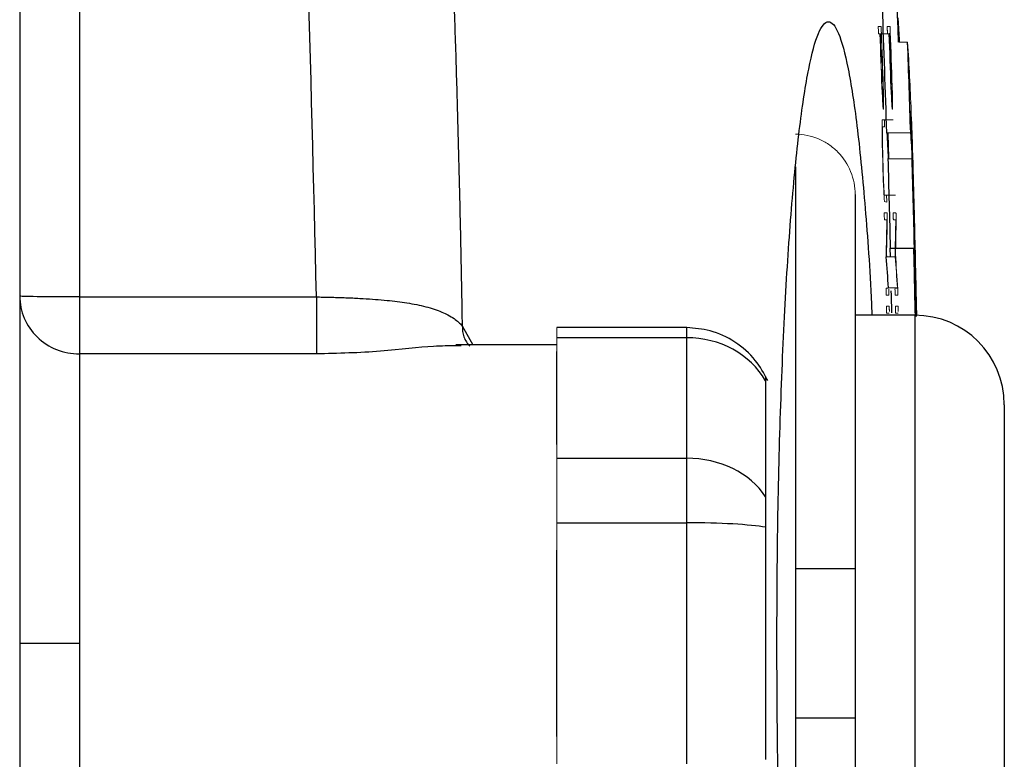
# Model space of a CAD drawing. Units: inches. Extents: x -52.1 to 44.5, y -21.2 to 31.6.
# Drawn here: x 19.8 to 21.1, y -12.3 to -11.4 of the extents above; entities that cross this region are included whole.
import ezdxf

# ---------------------------------------------------------------- set-up
doc = ezdxf.new("R2010")
doc.units = ezdxf.units.IN
doc.header["$MEASUREMENT"] = 0

msp = doc.modelspace()

# ---------------------------------------------------------------- linework, layer by layer
at = {"color": 7, "linetype": 'Continuous', "lineweight": 25}
for p, q in [((19.7878, -10.6388), (19.7878, -13.7171)), ((20.9364, -11.3734), (20.9349, -11.3734)), ((20.9644, -11.4861), (20.9645, -11.4861)), ((20.8901, -11.5857), (20.8901, -12.0795)), ((20.9361, -11.6563), (20.9364, -11.6672)), ((20.9361, -11.6563), (20.943, -11.6563)), ((20.9435, -11.6563), (20.9676, -11.6563)), ((20.968, -11.6638), (20.9686, -11.6638)), ((19.8665, -11.7208), (20.1792, -11.7208)), ((20.9703, -11.7208), (20.9706, -11.7208)), ((20.9689, -11.7449), (20.8901, -11.7449)), ((20.6679, -11.7613), (20.4964, -11.7613)), ((20.4964, -11.7745), (20.6679, -11.7745)), ((20.6679, -11.9336), (20.6679, -11.7745)), ((20.1792, -11.796), (19.8665, -11.796)), ((20.4964, -11.7842), (20.3632, -11.7842)), ((20.3704, -11.7853), (20.3632, -11.7855)), ((20.4964, -11.9155), (20.4964, -11.7926)), ((20.772, -11.8315), (20.772, -11.9846)), ((21.087, -11.863), (21.087, -12.4929)), ((20.4964, -11.9336), (20.6679, -11.9336)), ((20.6679, -12.0188), (20.6679, -11.9336)), ((20.4964, -12.0188), (20.6679, -12.0188)), ((20.6679, -12.3371), (20.6679, -12.0188)), ((20.772, -12.0248), (20.772, -12.3311)), ((20.4964, -12.3009), (20.4964, -12.055)), ((20.8114, -12.0795), (20.8114, -12.2764)), ((20.8901, -12.0795), (20.8901, -12.2764)), ((20.8901, -12.2764), (20.8901, -12.7702))]:
    msp.add_line(p, q, dxfattribs=at)
at = {"color": 144, "linetype": 'Continuous', "lineweight": 18}
for p, q in [((20.9208, -11.364), (20.9244, -11.364)), ((20.9326, -11.364), (20.9362, -11.364)), ((20.9229, -11.3734), (20.9211, -11.3734)), ((20.9231, -11.3734), (20.9329, -11.3734)), ((20.9347, -11.3734), (20.9329, -11.3734)), ((20.9476, -11.3845), (20.9594, -11.3845)), ((20.9268, -11.4634), (20.9273, -11.4634)), ((20.9386, -11.4634), (20.9391, -11.4634)), ((20.9276, -11.4728), (20.927, -11.4728)), ((20.9394, -11.4728), (20.9389, -11.4728)), ((20.9257, -11.4869), (20.9375, -11.4869)), ((20.9289, -11.4963), (20.9261, -11.4963)), ((20.9375, -11.4869), (20.9405, -11.4869)), ((20.9319, -11.5041), (20.9634, -11.5041)), ((20.9337, -11.5383), (20.9652, -11.5383)), ((20.9666, -11.573), (20.9668, -11.573)), ((20.9287, -11.5863), (20.9405, -11.5863)), ((20.9405, -11.5863), (20.9434, -11.5863)), ((20.9286, -11.6099), (20.9322, -11.6099)), ((20.9404, -11.6099), (20.944, -11.6099)), ((20.932, -11.6192), (20.9288, -11.6192)), ((20.9438, -11.6192), (20.9406, -11.6192)), ((20.9315, -11.6641), (20.9318, -11.668)), ((20.9313, -11.668), (20.9431, -11.668)), ((20.931, -11.7092), (20.9341, -11.7092)), ((20.9347, -11.7186), (20.9312, -11.7186)), ((20.9341, -11.7092), (20.9341, -11.7086)), ((20.9341, -11.7086), (20.9459, -11.7086)), ((20.9428, -11.7092), (20.946, -11.7092)), ((20.9465, -11.7186), (20.943, -11.7186)), ((20.946, -11.7092), (20.9459, -11.7086)), ((20.9315, -11.7328), (20.9351, -11.7328)), ((20.9335, -11.7422), (20.9317, -11.7422)), ((20.9352, -11.7422), (20.9337, -11.7422)), ((20.9433, -11.7328), (20.9469, -11.7328)), ((20.9453, -11.7422), (20.9435, -11.7422)), ((20.947, -11.7422), (20.9455, -11.7422)), ((20.4964, -11.7613), (20.4964, -11.7745)), ((20.4964, -11.7745), (20.4964, -11.7926)), ((20.4964, -11.9155), (20.4964, -11.9336)), ((20.4964, -11.9336), (20.4964, -12.0188)), ((20.4964, -12.0188), (20.4964, -12.055)), ((20.4964, -12.3009), (20.4964, -12.3371))]:
    msp.add_line(p, q, dxfattribs=at)
at = {"color": 8, "linetype": 'Continuous', "lineweight": 25}
for p, q in [((20.8114, -11.5492), (20.8114, -12.0795)), ((20.9689, -11.7449), (20.9689, -12.611)), ((20.3716, -11.7589), (20.3855, -11.7842)), ((20.6679, -11.7745), (20.6679, -11.7613)), ((20.8114, -12.2764), (20.8114, -12.809))]:
    msp.add_line(p, q, dxfattribs=at)
at = {"color": 7, "linetype": 'Continuous', "lineweight": 25, "flags": 128}
for points in [[(20.9488, -11.3845), (20.9487, -11.3814), (20.9471, -11.3522)], [(20.9345, -11.5383), (20.9345, -11.5366), (20.9335, -11.5059), (20.9335, -11.5041)], [(20.9344, -11.5383), (20.9342, -11.5275), (20.9341, -11.5259)], [(20.9374, -11.7127), (20.9375, -11.7184), (20.938, -11.7417)]]:
    msp.add_lwpolyline(points, dxfattribs=at)
at = {"color": 144, "linetype": 'Continuous', "lineweight": 18, "flags": 128}
for points in [[(20.9245, -11.3668), (20.9245, -11.3674), (20.9246, -11.368), (20.9246, -11.3685), (20.9246, -11.3691), (20.9246, -11.3697), (20.9247, -11.3702), (20.9247, -11.3708), (20.9247, -11.3713)], [(20.9363, -11.3668), (20.9364, -11.3674), (20.9364, -11.368), (20.9364, -11.3685), (20.9364, -11.3691), (20.9365, -11.3697), (20.9365, -11.3702), (20.9365, -11.3708), (20.9365, -11.3713)], [(20.9255, -11.4457), (20.9255, -11.4454), (20.9255, -11.4452), (20.9254, -11.4449), (20.9254, -11.4447), (20.9254, -11.4445), (20.9254, -11.4442), (20.9254, -11.444), (20.9254, -11.4437)], [(20.9373, -11.4457), (20.9373, -11.4454), (20.9373, -11.4452), (20.9373, -11.4449), (20.9373, -11.4447), (20.9372, -11.4445), (20.9372, -11.4442), (20.9372, -11.444), (20.9372, -11.4437)], [(20.927, -11.4728), (20.927, -11.4727), (20.927, -11.4726), (20.927, -11.4726), (20.927, -11.4725), (20.927, -11.4725), (20.927, -11.4724), (20.927, -11.4724), (20.927, -11.4723)], [(20.9276, -11.4723), (20.9276, -11.4724), (20.9276, -11.4724), (20.9276, -11.4725), (20.9276, -11.4725), (20.9276, -11.4726), (20.9276, -11.4726), (20.9276, -11.4727), (20.9276, -11.4728)], [(20.9389, -11.4728), (20.9388, -11.4727), (20.9388, -11.4726), (20.9388, -11.4726), (20.9388, -11.4725), (20.9388, -11.4725), (20.9388, -11.4724), (20.9388, -11.4724), (20.9388, -11.4723)], [(20.9395, -11.4723), (20.9395, -11.4724), (20.9395, -11.4724), (20.9395, -11.4725), (20.9395, -11.4725), (20.9394, -11.4726), (20.9394, -11.4726), (20.9394, -11.4727), (20.9394, -11.4728)], [(20.9257, -11.4874), (20.9257, -11.4873), (20.9257, -11.4873), (20.9257, -11.4872), (20.9257, -11.4872), (20.9257, -11.4871), (20.9257, -11.4871), (20.9257, -11.487), (20.9257, -11.4869)], [(20.9258, -11.5147), (20.9258, -11.5146), (20.9258, -11.5144), (20.9258, -11.5142), (20.9258, -11.5141), (20.9258, -11.5139), (20.9258, -11.5138), (20.9258, -11.5136), (20.9258, -11.5134)], [(20.9274, -11.5683), (20.9274, -11.5681), (20.9273, -11.5678), (20.9273, -11.5675), (20.9273, -11.5673), (20.9273, -11.567), (20.9273, -11.5667), (20.9273, -11.5665), (20.9273, -11.5662)], [(20.9324, -11.6174), (20.9324, -11.6176), (20.9324, -11.6177), (20.9324, -11.6179), (20.9324, -11.618), (20.9324, -11.6182), (20.9324, -11.6184), (20.9324, -11.6185), (20.9324, -11.6187)], [(20.9443, -11.6174), (20.9443, -11.6176), (20.9443, -11.6177), (20.9443, -11.6179), (20.9443, -11.618), (20.9443, -11.6182), (20.9443, -11.6184), (20.9443, -11.6185), (20.9443, -11.6187)], [(20.9352, -11.7356), (20.9352, -11.7362), (20.9352, -11.7367), (20.9352, -11.7373), (20.9353, -11.7379), (20.9353, -11.7384), (20.9353, -11.739), (20.9353, -11.7396), (20.9353, -11.7401)], [(20.947, -11.7356), (20.947, -11.7362), (20.947, -11.7367), (20.9471, -11.7373), (20.9471, -11.7379), (20.9471, -11.7384), (20.9471, -11.739), (20.9471, -11.7396), (20.9471, -11.7401)]]:
    msp.add_lwpolyline(points, dxfattribs=at)
at = {"color": 7, "linetype": 'Continuous', "lineweight": 25}
for centre, radius, start, end in [((-0.7093, -12.1779), 21.6714, 2.09821, 2.86212), ((-0.7093, -12.1779), 21.6517, 1.78356, 2.66014), ((-0.7093, -12.1779), 21.6832, 1.78097, 2.09706), ((-0.7093, -12.1779), 21.6848, 1.20805, 1.85701), ((-0.7093, -12.1779), 21.6849, 1.14427, 1.82843), ((16.2688, -11.6728), 4.6995, 1.7041, 2.2779), ((-0.7093, -12.1779), 21.685, 1.14425, 1.7041), ((-0.7093, -12.1779), 21.6525, 1.38048, 1.69291), ((-0.7093, -12.1779), 21.684, 1.35869, 1.69045), ((-0.7093, -12.1779), 21.6845, 1.48182, 1.59872), ((-0.7093, -12.1779), 21.6832, 1.14442, 1.37852), ((16.27, -11.8852), 4.7032, 1.6903, 2.7892), ((16.1494, -11.868), 4.8235, 1.7491, 2.4264), ((16.6371, -11.9887), 4.3061, 3.7294, 4.2709), ((20.9689, -11.863), 0.1181, 0, 90)]:
    msp.add_arc(centre, radius, start, end, dxfattribs=at)
at = {"color": 144, "linetype": 'Continuous', "lineweight": 18}
for centre, radius, start, end in [((-0.7093, -12.1779), 21.6471, 1.94372, 2.12999), ((-0.7093, -12.1779), 21.6474, 1.95052, 2.12997), ((-0.7093, -12.1779), 21.6488, 1.94985, 2.12983), ((-0.7091, -12.1792), 21.6489, 1.94931, 2.1386), ((-0.7093, -12.1779), 21.659, 1.94266, 2.12883), ((-0.7093, -12.1779), 21.6592, 1.94946, 2.12881), ((-0.7093, -12.1779), 21.6606, 1.94878, 2.12866), ((-0.7091, -12.1792), 21.6607, 1.94824, 2.13743), ((16.2104, -11.6748), 4.7579, 2.4032, 3.4974), ((10.0909, -12.0691), 10.8528, 3.19956, 3.31712), ((9.9836, -12.0793), 10.9602, 3.17496, 3.31454), ((10.2084, -11.5805), 10.7195, 0.62598, 0.74373), ((10.0969, -12.0691), 10.8587, 3.19781, 3.31532), ((9.9895, -12.0793), 10.9662, 3.17324, 3.31273), ((10.2143, -11.5805), 10.7254, 0.62564, 0.74332), ((10.2534, -11.5855), 10.6749, 0.60759, 0.74738), ((10.2594, -11.5855), 10.6807, 0.60726, 0.74697), ((10.2291, -11.5426), 10.6967, 0.15625, 0.29574), ((10.0795, -11.5539), 10.8467, 0.18779, 0.30415), ((16.2074, -11.7674), 4.7319, 2.7751, 3.19), ((16.232, -11.7674), 4.7387, 2.7711, 3.1854), ((-0.7093, -12.1779), 21.6452, 1.61958, 1.75587), ((-0.7093, -12.1779), 21.6455, 1.6246, 1.74623), ((-0.7093, -12.1779), 21.6843, 1.51693, 1.63316), ((16.4826, -11.7588), 4.488, 2.3727, 2.5391), ((9.9248, -12.1784), 11.0194, 3.03583, 3.17387), ((10.1791, -12.1647), 10.7651, 3.07981, 3.19723), ((20.9171, -11.6414), 0.048, 72.1896, 75.8728), ((16.3444, -11.7981), 4.6271, 2.241, 2.4056), ((16.5768, -11.5444), 4.3558, 358.4787, 359.016), ((16.6223, -11.5522), 4.3107, 358.5127, 359.1167), ((16.5862, -11.5444), 4.3582, 358.4796, 359.0165), ((16.6318, -11.5522), 4.313, 358.5135, 359.1172), ((16.5827, -11.9831), 4.3722, 3.5759, 4.1842), ((16.6466, -11.9887), 4.3084, 3.7273, 4.2686)]:
    msp.add_arc(centre, radius, start, end, dxfattribs=at)
at = {"color": 7, "linetype": 'Continuous', "lineweight": 25}
for centre, ratio in [((20.6679, -11.8825), 0.914138), ((20.6679, -12.0302), 0.817913), ((20.6679, -12.0302), 0.096225)]:
    msp.add_ellipse(centre, major_axis=(0.1181, 0), ratio=ratio, start_param=0.491978, end_param=1.570796, dxfattribs=at)
for points, knots in [([(20.1696, -8.9815), (20.1735, -9.0113), (20.1811, -9.0709), (20.1922, -9.1604), (20.203, -9.2499), (20.2134, -9.3394), (20.2235, -9.429), (20.2333, -9.5185), (20.2427, -9.6081), (20.2518, -9.6977), (20.2606, -9.7872), (20.2691, -9.8768), (20.2772, -9.9664), (20.285, -10.056), (20.2925, -10.1457), (20.2996, -10.2353), (20.3064, -10.3249), (20.3129, -10.4145), (20.3191, -10.5042), (20.325, -10.5938), (20.3305, -10.6835), (20.3357, -10.7731), (20.3406, -10.8627), (20.3451, -10.9524), (20.3494, -11.042), (20.3533, -11.1317), (20.3569, -11.2213), (20.3601, -11.3109), (20.3631, -11.4005), (20.3657, -11.4901), (20.368, -11.5797), (20.37, -11.6693), (20.371, -11.7291), (20.3716, -11.7589)], [0, 0, 0, 0, 0.032471, 0.064925, 0.097361, 0.12978, 0.162182, 0.194568, 0.226939, 0.259294, 0.291633, 0.323958, 0.356268, 0.388564, 0.420847, 0.453116, 0.485372, 0.517615, 0.549846, 0.582065, 0.614273, 0.64647, 0.678655, 0.710831, 0.742996, 0.775151, 0.807298, 0.839435, 0.871564, 0.903684, 0.935797, 0.967902, 1, 1, 1, 1]), ([(20.7869, -12.178), (20.7871, -12.1242), (20.7876, -12.0166), (20.7917, -11.8617), (20.7979, -11.7188), (20.8065, -11.594), (20.8169, -11.4911), (20.8287, -11.4152), (20.8415, -11.3678), (20.8549, -11.3524), (20.8682, -11.3677), (20.881, -11.4149), (20.8928, -11.4903), (20.903, -11.5943), (20.9096, -11.6813), (20.912, -11.7369), (20.9123, -11.7449)], [0, 0, 0, 0, 0.075936, 0.151808, 0.227705, 0.303617, 0.379507, 0.455481, 0.531417, 0.607466, 0.683416, 0.759487, 0.835432, 0.911376, 0.987354, 1, 1, 1, 1]), ([(19.7878, -11.7197), (19.7878, -11.7296), (19.7898, -11.7396), (19.7977, -11.7581), (19.8035, -11.7666), (19.8181, -11.7807), (19.8268, -11.7864), (19.8459, -11.794), (19.8562, -11.796), (19.8665, -11.796)], [0, 0, 0, 0, 0.25, 0.25, 0.5, 0.5, 0.75, 0.75, 1, 1, 1, 1]), ([(19.8665, -11.7208), (19.8562, -11.7208), (19.8459, -11.7208), (19.8268, -11.7207), (19.8181, -11.7206), (19.8035, -11.7204), (19.7977, -11.7202), (19.7898, -11.72), (19.7878, -11.7198), (19.7878, -11.7197)], [0, 0, 0, 0, 0.25, 0.25, 0.5, 0.5, 0.75, 0.75, 1, 1, 1, 1]), ([(19.8665, -11.7208), (19.8665, -11.7288), (19.8665, -11.7372), (19.8665, -11.7536), (19.8665, -11.7616), (19.8665, -11.7755), (19.8665, -11.7816), (19.8665, -11.7908), (19.8665, -11.7941), (19.8665, -11.796)], [0, 0, 0, 0, 0.25, 0.25, 0.5, 0.5, 0.75, 0.75, 1, 1, 1, 1]), ([(20.1792, -11.7208), (20.1792, -11.7288), (20.1792, -11.7372), (20.1792, -11.7536), (20.1792, -11.7616), (20.1792, -11.7755), (20.1792, -11.7816), (20.1792, -11.7908), (20.1792, -11.7941), (20.1792, -11.796)], [0, 0, 0, 0, 0.25, 0.25, 0.5, 0.5, 0.75, 0.75, 1, 1, 1, 1]), ([(20.1792, -11.7208), (20.182, -11.7208), (20.1876, -11.7209), (20.196, -11.7211), (20.2047, -11.7213), (20.2136, -11.7216), (20.2227, -11.7219), (20.2319, -11.7224), (20.2489, -11.7233), (20.272, -11.725), (20.2999, -11.7284), (20.3245, -11.7335), (20.3418, -11.7391), (20.3535, -11.7447), (20.361, -11.7492), (20.3672, -11.754), (20.3701, -11.7573), (20.3716, -11.7589)], [0, 0, 0, 0, 0.0307931, 0.0625242, 0.0951941, 0.1287997, 0.1633332, 0.1987821, 0.2351284, 0.36309, 0.4799141, 0.6065084, 0.7370497, 0.7981504, 0.8681804, 0.9348513, 1, 1, 1, 1]), ([(20.7748, -11.8309), (20.7698, -11.8218), (20.7589, -11.802), (20.7325, -11.779), (20.7007, -11.7639), (20.6783, -11.7621), (20.6679, -11.7613)], [0, 0, 0, 0, 0.231461, 0.500912, 0.768604, 1, 1, 1, 1]), ([(19.8665, -11.796), (19.8665, -11.8066), (19.8665, -11.8242), (19.8665, -11.8716), (19.8665, -11.9014), (19.8665, -11.97), (19.8665, -12.0087), (19.8665, -12.091), (19.8665, -12.1345), (19.8665, -12.1779)], [0, 0, 0, 0, 0.25, 0.25, 0.5, 0.5, 0.75, 0.75, 1, 1, 1, 1]), ([(20.772, -11.8258), (20.772, -11.8257), (20.772, -11.8252), (20.772, -11.8283), (20.772, -11.8311), (20.772, -11.8315)], [0, 0, 0, 0, 0.2878, 0.919333, 1, 1, 1, 1]), ([(20.772, -11.9846), (20.772, -11.9866), (20.772, -11.9891), (20.772, -11.9948), (20.772, -11.998), (20.772, -12.005), (20.772, -12.0089), (20.772, -12.0167), (20.772, -12.0207), (20.772, -12.0248)], [0, 0, 0, 0, 0.25, 0.25, 0.5, 0.5, 0.75, 0.75, 1, 1, 1, 1]), ([(20.8901, -12.0795), (20.8901, -12.0795), (20.8896, -12.0795), (20.8877, -12.0795), (20.8862, -12.0795), (20.8803, -12.0795), (20.8745, -12.0795), (20.8636, -12.0795), (20.8596, -12.0795), (20.851, -12.0795), (20.8465, -12.0795), (20.8369, -12.0795), (20.8319, -12.0795), (20.8218, -12.0795), (20.8166, -12.0795), (20.8114, -12.0795)], [0, 0, 0, 0, 0.125, 0.125, 0.25, 0.25, 0.5, 0.5, 0.625, 0.625, 0.75, 0.75, 0.875, 0.875, 1, 1, 1, 1]), ([(19.7878, -12.1779), (19.7878, -12.1779), (19.7894, -12.1779), (19.7971, -12.1779), (19.8031, -12.1779), (19.8185, -12.1779), (19.8278, -12.1779), (19.8472, -12.1779), (19.8572, -12.1779), (19.8665, -12.1779)], [0, 0, 0, 0, 0.25, 0.25, 0.5, 0.5, 0.75, 0.75, 1, 1, 1, 1]), ([(19.8665, -12.1779), (19.8665, -12.2214), (19.8665, -12.2649), (19.8665, -12.3471), (19.8665, -12.3859), (19.8665, -12.4545), (19.8665, -12.4843), (19.8665, -12.5317), (19.8665, -12.5493), (19.8665, -12.5599)], [0, 0, 0, 0, 0.25, 0.25, 0.5, 0.5, 0.75, 0.75, 1, 1, 1, 1]), ([(20.9123, -12.611), (20.912, -12.619), (20.9096, -12.6746), (20.903, -12.7615), (20.8928, -12.8655), (20.881, -12.9409), (20.8682, -12.9881), (20.8549, -13.0035), (20.8416, -12.9882), (20.8288, -12.941), (20.8169, -12.8653), (20.8066, -12.7623), (20.798, -12.6375), (20.7917, -12.4943), (20.7876, -12.3393), (20.7871, -12.2317), (20.7869, -12.178)], [0, 0, 0, 0, 0.012658, 0.088633, 0.164484, 0.240445, 0.316307, 0.392252, 0.468143, 0.544115, 0.620132, 0.696098, 0.772122, 0.848114, 0.924092, 1, 1, 1, 1]), ([(20.8114, -12.2764), (20.8217, -12.2764), (20.8321, -12.2764), (20.8511, -12.2764), (20.86, -12.2764), (20.8709, -12.2764), (20.8741, -12.2764), (20.8798, -12.2764), (20.8823, -12.2764), (20.8881, -12.2764), (20.8901, -12.2764), (20.8901, -12.2764)], [0, 0, 0, 0, 0.25, 0.25, 0.5, 0.5, 0.625, 0.625, 0.75, 0.75, 1, 1, 1, 1])]:
    msp.add_open_spline(points, degree=3, knots=knots, dxfattribs=at)
at = {"color": 8, "linetype": 'Continuous', "lineweight": 25}
for points, knots in [([(20.1792, -11.7208), (20.1722, -11.4159), (20.1625, -10.9965), (20.13, -10.5792), (20.1211, -10.4654)], [0, 0, 0, 0, 0.727182, 1, 1, 1, 1]), ([(19.8665, -10.5126), (19.8665, -10.6114), (19.8665, -11.0137), (19.8665, -11.4168), (19.8665, -11.7208)], [0, 0, 0, 0, 0.245732, 1, 1, 1, 1]), ([(20.3716, -11.7589), (20.3719, -11.7638), (20.3725, -11.7714), (20.3769, -11.7802), (20.3802, -11.7839), (20.3818, -11.7856)], [0, 0, 0, 0, 0.490412, 0.755367, 1, 1, 1, 1]), ([(20.3632, -11.7855), (20.3541, -11.7854), (20.3293, -11.7853), (20.2638, -11.7939), (20.2078, -11.7953), (20.1792, -11.796)], [0, 0, 0, 0, 0.22147, 0.602072, 1, 1, 1, 1])]:
    msp.add_open_spline(points, degree=3, knots=knots, dxfattribs=at)
at = {"color": 144, "linetype": 'Continuous', "lineweight": 18}
for points, knots in [([(20.9208, -11.3687), (20.9208, -11.368), (20.9208, -11.3673), (20.9207, -11.3666), (20.9207, -11.3663), (20.9207, -11.3659), (20.9207, -11.3656), (20.9207, -11.3653), (20.9207, -11.3651), (20.9207, -11.3649), (20.9207, -11.3647), (20.9207, -11.3645), (20.9207, -11.3644), (20.9207, -11.3642), (20.9207, -11.3641), (20.9207, -11.3641), (20.9208, -11.364), (20.9208, -11.364), (20.9208, -11.364)], [0, 0, 0, 0, 0.0000529284, 0.0000529284, 0.0000529284, 0.0000819566, 0.0000819566, 0.0000819566, 0.0001064142, 0.0001064142, 0.0001064142, 0.0001309654, 0.0001309654, 0.0001309654, 0.0001771793, 0.0001771793, 0.0001771793, 0.0001949442, 0.0001949442, 0.0001949442, 0.0001949442]), ([(20.9244, -11.364), (20.9244, -11.3642), (20.9244, -11.3644), (20.9244, -11.3648), (20.9244, -11.3651), (20.9245, -11.3654), (20.9245, -11.3657), (20.9245, -11.3661), (20.9245, -11.3665), (20.9245, -11.3668)], [0, 0, 0, 0, 0.000042604, 0.000042604, 0.000042604, 0.0000736741, 0.0000736741, 0.0000736741, 0.0001034695, 0.0001034695, 0.0001034695, 0.0001034695]), ([(20.9326, -11.3687), (20.9326, -11.368), (20.9326, -11.3673), (20.9326, -11.3666), (20.9326, -11.3663), (20.9325, -11.3659), (20.9325, -11.3656), (20.9325, -11.3653), (20.9325, -11.3651), (20.9325, -11.3649), (20.9325, -11.3647), (20.9325, -11.3645), (20.9325, -11.3644), (20.9325, -11.3642), (20.9326, -11.3641), (20.9326, -11.3641), (20.9326, -11.364), (20.9326, -11.364), (20.9326, -11.364)], [0, 0, 0, 0, 0.0000529285, 0.0000529285, 0.0000529285, 0.0000819566, 0.0000819566, 0.0000819566, 0.0001064142, 0.0001064142, 0.0001064142, 0.0001309654, 0.0001309654, 0.0001309654, 0.0001771795, 0.0001771795, 0.0001771795, 0.0001949442, 0.0001949442, 0.0001949442, 0.0001949442]), ([(20.9362, -11.364), (20.9362, -11.3642), (20.9362, -11.3644), (20.9362, -11.3648), (20.9363, -11.3651), (20.9363, -11.3654), (20.9363, -11.3657), (20.9363, -11.3661), (20.9363, -11.3665), (20.9363, -11.3668)], [0, 0, 0, 0, 0.000042604, 0.000042604, 0.000042604, 0.0000736741, 0.0000736741, 0.0000736741, 0.0001034694, 0.0001034694, 0.0001034694, 0.0001034694]), ([(20.9209, -11.3709), (20.9209, -11.3708), (20.9209, -11.3706), (20.9209, -11.3704), (20.9209, -11.3702), (20.9209, -11.37), (20.9209, -11.3698), (20.9208, -11.3695), (20.9208, -11.3691), (20.9208, -11.3687)], [0, 0, 0, 0, 0.00001462567, 0.00001462567, 0.00001462567, 0.00002931597, 0.00002931597, 0.00002931597, 0.00005810209, 0.00005810209, 0.00005810209, 0.00005810209]), ([(20.9211, -11.3734), (20.9211, -11.3733), (20.9211, -11.3732), (20.921, -11.373), (20.921, -11.3728), (20.921, -11.3726), (20.921, -11.3722), (20.921, -11.3718), (20.9209, -11.3714), (20.9209, -11.3709)], [0, 0, 0, 0, 0.0000267109, 0.0000267109, 0.0000267109, 0.0000620664, 0.0000620664, 0.0000620664, 0.000104698, 0.000104698, 0.000104698, 0.000104698]), ([(20.9327, -11.3709), (20.9327, -11.3708), (20.9327, -11.3706), (20.9327, -11.3704), (20.9327, -11.3702), (20.9327, -11.37), (20.9327, -11.3698), (20.9327, -11.3695), (20.9326, -11.3691), (20.9326, -11.3687)], [0, 0, 0, 0, 0.00001462567, 0.00001462567, 0.00001462567, 0.00002931597, 0.00002931597, 0.00002931597, 0.00005810204, 0.00005810204, 0.00005810204, 0.00005810204]), ([(20.9329, -11.3734), (20.9329, -11.3733), (20.9329, -11.3732), (20.9329, -11.373), (20.9328, -11.3728), (20.9328, -11.3726), (20.9328, -11.3722), (20.9328, -11.3718), (20.9328, -11.3714), (20.9327, -11.3709)], [0, 0, 0, 0, 0.0000267109, 0.0000267109, 0.0000267109, 0.0000620664, 0.0000620664, 0.0000620664, 0.0001046979, 0.0001046979, 0.0001046979, 0.0001046979]), ([(20.9272, -11.4428), (20.9273, -11.4431), (20.9273, -11.4435), (20.9273, -11.4438), (20.9273, -11.4443), (20.9273, -11.4449), (20.9273, -11.4454), (20.9273, -11.4457), (20.9273, -11.446), (20.9273, -11.4463)], [0, 0, 0, 0, 0.00002456655, 0.00002456655, 0.00002456655, 0.00006755915, 0.00006755915, 0.00006755915, 0.00009720672, 0.00009720672, 0.00009720672, 0.00009720672]), ([(20.9391, -11.4428), (20.9391, -11.4431), (20.9391, -11.4435), (20.9391, -11.4438), (20.9391, -11.4443), (20.9391, -11.4449), (20.9391, -11.4454), (20.9391, -11.4457), (20.9392, -11.446), (20.9392, -11.4463)], [0, 0, 0, 0, 0.00002456655, 0.00002456655, 0.00002456655, 0.00006755912, 0.00006755912, 0.00006755912, 0.00009720669, 0.00009720669, 0.00009720669, 0.00009720669]), ([(20.9286, -11.4869), (20.9287, -11.4872), (20.9287, -11.4874), (20.9287, -11.4877), (20.9287, -11.4881), (20.9287, -11.4886), (20.9288, -11.4891), (20.9288, -11.4896), (20.9288, -11.4902), (20.9288, -11.4908)], [0, 0, 0, 0, 0.0000422399, 0.0000422399, 0.0000422399, 0.000085239, 0.000085239, 0.000085239, 0.000129092, 0.000129092, 0.000129092, 0.000129092]), ([(20.9289, -11.495), (20.9289, -11.4953), (20.9289, -11.4957), (20.9289, -11.4958), (20.9289, -11.4961), (20.9289, -11.4962), (20.9289, -11.4963), (20.9289, -11.4963), (20.9289, -11.4963), (20.9289, -11.4963)], [0, 0, 0, 0, 0.0000405758, 0.0000405758, 0.0000405758, 0.0000997831, 0.0000997831, 0.0000997831, 0.000139325, 0.000139325, 0.000139325, 0.000139325]), ([(20.8901, -11.5857), (20.8901, -11.5805), (20.8896, -11.5754), (20.8877, -11.5652), (20.8862, -11.5601), (20.8803, -11.5458), (20.8745, -11.5369), (20.8636, -11.5258), (20.8596, -11.5224), (20.851, -11.5166), (20.8465, -11.5141), (20.8369, -11.5101), (20.8319, -11.5086), (20.8218, -11.5065), (20.8166, -11.506), (20.8114, -11.506)], [0, 0, 0, 0, 0.125, 0.125, 0.25, 0.25, 0.5, 0.5, 0.625, 0.625, 0.75, 0.75, 0.875, 0.875, 1, 1, 1, 1]), ([(20.9316, -11.5863), (20.9316, -11.5867), (20.9316, -11.5871), (20.9317, -11.5885), (20.9317, -11.5893), (20.9317, -11.5901)], [0, 0, 0, 0, 0.5, 0.5, 1, 1, 1, 1]), ([(20.9317, -11.5901), (20.9318, -11.5909), (20.9318, -11.5918), (20.9318, -11.5933), (20.9318, -11.5941), (20.9318, -11.5951), (20.9318, -11.5954), (20.9318, -11.5957), (20.9318, -11.5957), (20.9318, -11.5957)], [0, 0, 0, 0, 0.25, 0.25, 0.5, 0.5, 0.75, 0.75, 1, 1, 1, 1]), ([(20.9286, -11.6146), (20.9286, -11.6139), (20.9286, -11.6132), (20.9286, -11.6125), (20.9286, -11.6121), (20.9286, -11.6118), (20.9285, -11.6114), (20.9285, -11.6112), (20.9285, -11.6109), (20.9285, -11.6107), (20.9285, -11.6105), (20.9286, -11.6104), (20.9286, -11.6103), (20.9286, -11.61), (20.9286, -11.61), (20.9286, -11.6099), (20.9286, -11.6099), (20.9286, -11.6099), (20.9286, -11.6099)], [0, 0, 0, 0, 0.0000529394, 0.0000529394, 0.0000529394, 0.0000819555, 0.0000819555, 0.0000819555, 0.0001064149, 0.0001064149, 0.0001064149, 0.0001309669, 0.0001309669, 0.0001309669, 0.0001772293, 0.0001772293, 0.0001772293, 0.000194921, 0.000194921, 0.000194921, 0.000194921]), ([(20.9287, -11.6168), (20.9287, -11.6166), (20.9287, -11.6164), (20.9287, -11.6163), (20.9286, -11.6159), (20.9286, -11.6155), (20.9286, -11.6151), (20.9286, -11.6149), (20.9286, -11.6148), (20.9286, -11.6146)], [0, 0, 0, 0, 0.00001472795, 0.00001472795, 0.00001472795, 0.00004373127, 0.00004373127, 0.00004373127, 0.00005853194, 0.00005853194, 0.00005853194, 0.00005853194]), ([(20.9322, -11.6099), (20.9322, -11.6101), (20.9322, -11.6103), (20.9323, -11.6107), (20.9323, -11.611), (20.9323, -11.6114), (20.9323, -11.6118), (20.9323, -11.6123), (20.9323, -11.6127), (20.9324, -11.6132), (20.9324, -11.6135), (20.9324, -11.6139), (20.9324, -11.6142)], [0, 0, 0, 0, 0.0000444651, 0.0000444651, 0.0000444651, 0.0000818036, 0.0000818036, 0.0000818036, 0.0001189373, 0.0001189373, 0.0001189373, 0.0001434135, 0.0001434135, 0.0001434135, 0.0001434135]), ([(20.9324, -11.6142), (20.9324, -11.6145), (20.9324, -11.6148), (20.9324, -11.6151), (20.9324, -11.6155), (20.9324, -11.6159), (20.9324, -11.6163), (20.9324, -11.6167), (20.9324, -11.6171), (20.9324, -11.6174)], [0, 0, 0, 0, 0.0000231296, 0.0000231296, 0.0000231296, 0.00005587767, 0.00005587767, 0.00005587767, 0.00009058931, 0.00009058931, 0.00009058931, 0.00009058931]), ([(20.9404, -11.6146), (20.9404, -11.6139), (20.9404, -11.6132), (20.9404, -11.6125), (20.9404, -11.6121), (20.9404, -11.6118), (20.9404, -11.6114), (20.9404, -11.6112), (20.9404, -11.6109), (20.9404, -11.6107), (20.9404, -11.6105), (20.9404, -11.6104), (20.9404, -11.6103), (20.9404, -11.61), (20.9404, -11.61), (20.9404, -11.6099), (20.9404, -11.6099), (20.9404, -11.6099), (20.9404, -11.6099)], [0, 0, 0, 0, 0.0000529394, 0.0000529394, 0.0000529394, 0.0000819555, 0.0000819555, 0.0000819555, 0.0001064149, 0.0001064149, 0.0001064149, 0.0001309669, 0.0001309669, 0.0001309669, 0.0001772294, 0.0001772294, 0.0001772294, 0.000194921, 0.000194921, 0.000194921, 0.000194921]), ([(20.9405, -11.6168), (20.9405, -11.6166), (20.9405, -11.6164), (20.9405, -11.6163), (20.9405, -11.6159), (20.9405, -11.6155), (20.9404, -11.6151), (20.9404, -11.6149), (20.9404, -11.6148), (20.9404, -11.6146)], [0, 0, 0, 0, 0.00001472795, 0.00001472795, 0.00001472795, 0.00004373124, 0.00004373124, 0.00004373124, 0.00005853191, 0.00005853191, 0.00005853191, 0.00005853191]), ([(20.944, -11.6099), (20.944, -11.6101), (20.9441, -11.6103), (20.9441, -11.6107), (20.9441, -11.611), (20.9441, -11.6114), (20.9441, -11.6118), (20.9441, -11.6123), (20.9442, -11.6127), (20.9442, -11.6132), (20.9442, -11.6135), (20.9442, -11.6139), (20.9442, -11.6142)], [0, 0, 0, 0, 0.0000444651, 0.0000444651, 0.0000444651, 0.0000818036, 0.0000818036, 0.0000818036, 0.0001189372, 0.0001189372, 0.0001189372, 0.0001434134, 0.0001434134, 0.0001434134, 0.0001434134]), ([(20.9442, -11.6142), (20.9442, -11.6145), (20.9442, -11.6148), (20.9442, -11.6151), (20.9442, -11.6155), (20.9442, -11.6159), (20.9443, -11.6163), (20.9443, -11.6167), (20.9443, -11.6171), (20.9443, -11.6174)], [0, 0, 0, 0, 0.0000231296, 0.0000231296, 0.0000231296, 0.00005587766, 0.00005587766, 0.00005587766, 0.0000905893, 0.0000905893, 0.0000905893, 0.0000905893]), ([(20.9288, -11.6192), (20.9288, -11.6192), (20.9288, -11.619), (20.9288, -11.6188), (20.9288, -11.6185), (20.9287, -11.6181), (20.9287, -11.6176), (20.9287, -11.6174), (20.9287, -11.6171), (20.9287, -11.6168)], [0, 0, 0, 0, 0.000032302, 0.000032302, 0.000032302, 0.00007501641, 0.00007501641, 0.00007501641, 0.00009994062, 0.00009994062, 0.00009994062, 0.00009994062]), ([(20.9406, -11.6192), (20.9406, -11.6192), (20.9406, -11.619), (20.9406, -11.6188), (20.9406, -11.6185), (20.9406, -11.6181), (20.9405, -11.6176), (20.9405, -11.6174), (20.9405, -11.6171), (20.9405, -11.6168)], [0, 0, 0, 0, 0.000032302, 0.000032302, 0.000032302, 0.00007501636, 0.00007501636, 0.00007501636, 0.00009994054, 0.00009994054, 0.00009994054, 0.00009994054]), ([(20.9311, -11.6646), (20.9311, -11.6636), (20.9311, -11.6627), (20.9311, -11.6611), (20.9311, -11.6606), (20.9311, -11.6601)], [0, 0, 0, 0, 0.5, 0.5, 1, 1, 1, 1]), ([(20.9313, -11.668), (20.9313, -11.6676), (20.9312, -11.6672), (20.9312, -11.6667), (20.9312, -11.6664), (20.9312, -11.666), (20.9312, -11.6656), (20.9312, -11.6653), (20.9312, -11.6649), (20.9311, -11.6646)], [0, 0, 0, 0, 0.0000455638, 0.0000455638, 0.0000455638, 0.0000764943, 0.0000764943, 0.0000764943, 0.0001031124, 0.0001031124, 0.0001031124, 0.0001031124]), ([(20.943, -11.6646), (20.9429, -11.6636), (20.9429, -11.6627), (20.9429, -11.6611), (20.9429, -11.6606), (20.9429, -11.6601)], [0, 0, 0, 0, 0.5, 0.5, 1, 1, 1, 1]), ([(20.9431, -11.668), (20.9431, -11.6676), (20.9431, -11.6672), (20.943, -11.6667), (20.943, -11.6664), (20.943, -11.666), (20.943, -11.6656), (20.943, -11.6653), (20.943, -11.6649), (20.943, -11.6646)], [0, 0, 0, 0, 0.0000455638, 0.0000455638, 0.0000455638, 0.0000764943, 0.0000764943, 0.0000764943, 0.0001031123, 0.0001031123, 0.0001031123, 0.0001031123]), ([(20.931, -11.7139), (20.9309, -11.7127), (20.9309, -11.7113), (20.9309, -11.7095), (20.931, -11.7093), (20.931, -11.7092)], [0, 0, 0, 0, 0.5, 0.5, 1, 1, 1, 1]), ([(20.9312, -11.7186), (20.9311, -11.7183), (20.9311, -11.7179), (20.931, -11.7161), (20.931, -11.715), (20.931, -11.7139)], [0, 0, 0, 0, 0.5, 0.5, 1, 1, 1, 1]), ([(20.9346, -11.7104), (20.9347, -11.7107), (20.9347, -11.7109), (20.9347, -11.7112), (20.9347, -11.7114), (20.9347, -11.7117), (20.9347, -11.7119), (20.9347, -11.7125), (20.9347, -11.7131), (20.9348, -11.7137)], [0, 0, 0, 0, 0.00002376107, 0.00002376107, 0.00002376107, 0.00004745507, 0.00004745507, 0.00004745507, 0.0000943286, 0.0000943286, 0.0000943286, 0.0000943286]), ([(20.9348, -11.7137), (20.9348, -11.714), (20.9348, -11.7144), (20.9348, -11.7147), (20.9348, -11.715), (20.9348, -11.7154), (20.9348, -11.7157), (20.9348, -11.7163), (20.9348, -11.7169), (20.9348, -11.7175)], [0, 0, 0, 0, 0.0000264614, 0.0000264614, 0.0000264614, 0.0000524171, 0.0000524171, 0.0000524171, 0.000104939, 0.000104939, 0.000104939, 0.000104939]), ([(20.9428, -11.7139), (20.9428, -11.7127), (20.9427, -11.7113), (20.9427, -11.7095), (20.9428, -11.7093), (20.9428, -11.7092)], [0, 0, 0, 0, 0.5, 0.5, 1, 1, 1, 1]), ([(20.943, -11.7186), (20.9429, -11.7183), (20.9429, -11.7179), (20.9428, -11.7161), (20.9428, -11.715), (20.9428, -11.7139)], [0, 0, 0, 0, 0.5, 0.5, 1, 1, 1, 1]), ([(20.9465, -11.7104), (20.9465, -11.7107), (20.9465, -11.7109), (20.9465, -11.7112), (20.9465, -11.7114), (20.9465, -11.7117), (20.9465, -11.7119), (20.9465, -11.7125), (20.9466, -11.7131), (20.9466, -11.7137)], [0, 0, 0, 0, 0.00002376107, 0.00002376107, 0.00002376107, 0.00004745503, 0.00004745503, 0.00004745503, 0.00009432856, 0.00009432856, 0.00009432856, 0.00009432856]), ([(20.9466, -11.7137), (20.9466, -11.714), (20.9466, -11.7144), (20.9466, -11.7147), (20.9466, -11.715), (20.9466, -11.7154), (20.9466, -11.7157), (20.9466, -11.7163), (20.9466, -11.7169), (20.9466, -11.7175)], [0, 0, 0, 0, 0.0000264614, 0.0000264614, 0.0000264614, 0.0000524171, 0.0000524171, 0.0000524171, 0.000104939, 0.000104939, 0.000104939, 0.000104939]), ([(20.9315, -11.7375), (20.9314, -11.7368), (20.9314, -11.7361), (20.9314, -11.7354), (20.9314, -11.7351), (20.9314, -11.7347), (20.9314, -11.7344), (20.9314, -11.7341), (20.9314, -11.7339), (20.9314, -11.7337), (20.9314, -11.7334), (20.9314, -11.7333), (20.9314, -11.7332), (20.9314, -11.733), (20.9315, -11.7329), (20.9315, -11.7328), (20.9315, -11.7328), (20.9315, -11.7328), (20.9315, -11.7328)], [0, 0, 0, 0, 0.0000529444, 0.0000529444, 0.0000529444, 0.0000819574, 0.0000819574, 0.0000819574, 0.0001064186, 0.0001064186, 0.0001064186, 0.0001309718, 0.0001309718, 0.0001309718, 0.000177256, 0.000177256, 0.000177256, 0.0001949146, 0.0001949146, 0.0001949146, 0.0001949146]), ([(20.9315, -11.7397), (20.9315, -11.7395), (20.9315, -11.7394), (20.9315, -11.7392), (20.9315, -11.739), (20.9315, -11.7388), (20.9315, -11.7386), (20.9315, -11.7382), (20.9315, -11.7379), (20.9315, -11.7375)], [0, 0, 0, 0, 0.00001462568, 0.00001462568, 0.00001462568, 0.0000293162, 0.0000293162, 0.0000293162, 0.00005807004, 0.00005807004, 0.00005807004, 0.00005807004]), ([(20.9317, -11.7422), (20.9316, -11.7421), (20.9316, -11.7419), (20.9316, -11.7418), (20.9316, -11.7416), (20.9316, -11.7413), (20.9316, -11.741), (20.9316, -11.7406), (20.9315, -11.7402), (20.9315, -11.7397)], [0, 0, 0, 0, 0.0000267109, 0.0000267109, 0.0000267109, 0.0000620409, 0.0000620409, 0.0000620409, 0.0001046564, 0.0001046564, 0.0001046564, 0.0001046564]), ([(20.9351, -11.7328), (20.9351, -11.733), (20.9351, -11.7332), (20.9351, -11.7336), (20.9351, -11.7338), (20.9352, -11.7342), (20.9352, -11.7345), (20.9352, -11.7349), (20.9352, -11.7352), (20.9352, -11.7356)], [0, 0, 0, 0, 0.0000426043, 0.0000426043, 0.0000426043, 0.0000736471, 0.0000736471, 0.0000736471, 0.0001034272, 0.0001034272, 0.0001034272, 0.0001034272]), ([(20.9433, -11.7375), (20.9433, -11.7368), (20.9433, -11.7361), (20.9432, -11.7354), (20.9432, -11.7351), (20.9432, -11.7347), (20.9432, -11.7344), (20.9432, -11.7341), (20.9432, -11.7339), (20.9432, -11.7337), (20.9432, -11.7334), (20.9432, -11.7333), (20.9433, -11.7332), (20.9433, -11.733), (20.9433, -11.7329), (20.9433, -11.7328), (20.9433, -11.7328), (20.9433, -11.7328), (20.9433, -11.7328)], [0, 0, 0, 0, 0.0000529444, 0.0000529444, 0.0000529444, 0.0000819574, 0.0000819574, 0.0000819574, 0.0001064186, 0.0001064186, 0.0001064186, 0.0001309719, 0.0001309719, 0.0001309719, 0.0001772561, 0.0001772561, 0.0001772561, 0.0001949145, 0.0001949145, 0.0001949145, 0.0001949145]), ([(20.9433, -11.7397), (20.9433, -11.7395), (20.9433, -11.7394), (20.9433, -11.7392), (20.9433, -11.739), (20.9433, -11.7388), (20.9433, -11.7386), (20.9433, -11.7382), (20.9433, -11.7379), (20.9433, -11.7375)], [0, 0, 0, 0, 0.00001462568, 0.00001462568, 0.00001462568, 0.0000293162, 0.0000293162, 0.0000293162, 0.00005807002, 0.00005807002, 0.00005807002, 0.00005807002]), ([(20.9435, -11.7422), (20.9435, -11.7421), (20.9434, -11.7419), (20.9434, -11.7418), (20.9434, -11.7416), (20.9434, -11.7413), (20.9434, -11.741), (20.9434, -11.7406), (20.9434, -11.7402), (20.9433, -11.7397)], [0, 0, 0, 0, 0.0000267109, 0.0000267109, 0.0000267109, 0.0000620408, 0.0000620408, 0.0000620408, 0.0001046563, 0.0001046563, 0.0001046563, 0.0001046563]), ([(20.9469, -11.7328), (20.9469, -11.733), (20.9469, -11.7332), (20.947, -11.7336), (20.947, -11.7338), (20.947, -11.7342), (20.947, -11.7345), (20.947, -11.7349), (20.947, -11.7352), (20.947, -11.7356)], [0, 0, 0, 0, 0.0000426043, 0.0000426043, 0.0000426043, 0.0000736471, 0.0000736471, 0.0000736471, 0.0001034272, 0.0001034272, 0.0001034272, 0.0001034272])]:
    msp.add_open_spline(points, degree=3, knots=knots, dxfattribs=at)
for points in [[(20.9288, -11.4908), (20.9289, -11.4923), (20.9289, -11.4938), (20.9289, -11.495)], [(20.9348, -11.7175), (20.9348, -11.7186), (20.9347, -11.7186), (20.9347, -11.7186)], [(20.9466, -11.7175), (20.9466, -11.7186), (20.9466, -11.7186), (20.9465, -11.7186)]]:
    msp.add_open_spline(points, degree=3, dxfattribs=at)

doc.saveas('drawing.dxf')
